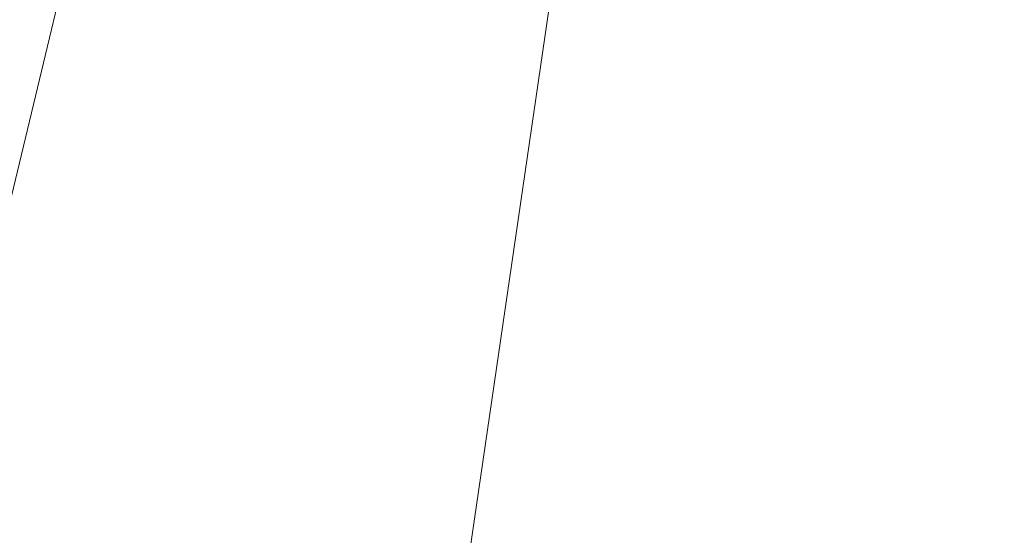
# Model space of a CAD drawing. Units: inches. Extents: x 0 to 204, y 0 to 264.
# Drawn here: x 89 to 90, y 158 to 159 of the extents above; entities that cross this region are included whole.
import ezdxf

# ---------------------------------------------------------------- set-up
doc = ezdxf.new("R2010")
doc.units = ezdxf.units.IN
doc.header["$MEASUREMENT"] = 0
doc.layers.get('0').update_dxf_attribs({"color": 10})

# ---------------------------------------------------------------- blocks, each defined once
blk = doc.blocks.new('UNICO-1-3D')
at = {"lineweight": 18}
for points, invisible_edges in [([(-6.375, 4.5312, 17), (-9.25, 1.6562, 17), (-6.375, -10.9688, 17), (6.375, -10.9688, 17)], 11), ([(-6.375, -10.9688, 15.75), (-9.25, 1.6562, 15.75), (-6.375, 4.5312, 15.75), (6.375, -10.9688, 15.75)], 7), ([(6.375, -10.9688, 17), (9.25, 1.6562, 17), (6.375, 4.5312, 17), (-6.375, 4.5312, 17)], 11), ([(6.375, 4.5312, 15.75), (9.25, 1.6562, 15.75), (6.375, -10.9688, 15.75), (-6.375, 4.5312, 15.75)], 7), ([(-9.25, -8.0938, 17), (-8.4079, -10.1268, 17), (-6.375, -10.9688, 17), (-9.25, 1.6562, 17)], 7), ([(-6.375, -10.9688, 15.75), (-8.4079, -10.1268, 15.75), (-9.25, -8.0938, 15.75), (-9.25, 1.6562, 15.75)], 11)]:
    blk.add_3dface(points, dxfattribs=dict(at, invisible_edges=invisible_edges))
mesh = blk.add_polyface(dxfattribs=at)
corners = [(9.25, -7.9688, 17), (9.0216, -9.1169, 17), (8.3713, -10.0902, 17), (7.3981, -10.7405, 17), (6.25, -10.9688, 17), (-6.25, -10.9688, 17), (-7.3981, -10.7405, 17), (-8.3713, -10.0902, 17), (-9.0216, -9.1169, 17), (-9.25, -7.9688, 17), (-9.25, 1.5312, 17), (-9.0216, 2.6792, 17), (-8.3713, 3.6525, 17), (-7.3981, 4.3028, 17), (-6.25, 4.5312, 17), (6.25, 4.5312, 17), (7.3981, 4.3028, 17), (8.3713, 3.6525, 17), (9.0216, 2.6792, 17), (9.25, 1.5312, 17)]
mesh.append_faces([[corners[k] for k in face] for face in [(18, 16, 17)]], dxfattribs={"vtx0": -1})
mesh.append_faces([[corners[k] for k in face] for face in [(19, 15, 16, 18), (10, 13, 14, 9), (4, 19, 0)]], dxfattribs={"vtx0": -1, "vtx2": -1})
mesh.append_faces([[corners[k] for k in face] for face in [(4, 14, 15, 19), (14, 4, 5, 9)]], dxfattribs={"vtx0": -1, "vtx2": -1, "vtx3": -1})
mesh.append_faces([[corners[k] for k in face] for face in [(3, 4, 0, 2), (8, 9, 5)]], dxfattribs={"vtx1": -1, "vtx2": -1})
mesh.append_faces([[corners[k] for k in face] for face in [(11, 12, 13, 10), (0, 1, 2), (6, 7, 8, 5)]], dxfattribs={"vtx2": -1})
mesh = blk.add_polyface(dxfattribs=at)
corners = [(6.25, -9.5938, 18.5), (7.0625, -9.3761, 18.5), (7.6573, -8.7813, 18.5), (7.875, -7.9688, 18.5), (7.875, 1.5312, 18.5), (7.6573, 2.3437, 18.5), (7.0625, 2.9384, 18.5), (6.25, 3.1562, 18.5), (-6.25, 3.1562, 18.5), (-7.0625, 2.9384, 18.5), (-7.6573, 2.3437, 18.5), (-7.875, 1.5312, 18.5), (-7.875, -7.9688, 18.5), (-7.6573, -8.7813, 18.5), (-7.0625, -9.3761, 18.5), (-6.25, -9.5938, 18.5)]
mesh.append_faces([[corners[k] for k in face] for face in [(12, 8, 11)]], dxfattribs={"vtx0": -1, "vtx1": -1})
mesh.append_faces([[corners[k] for k in face] for face in [(0, 3, 4, 7)]], dxfattribs={"vtx0": -1, "vtx2": -1, "vtx3": -1})
mesh.append_faces([[corners[k] for k in face] for face in [(7, 8, 0)]], dxfattribs={"vtx1": -1, "vtx2": -1})
mesh.append_faces([[corners[k] for k in face] for face in [(15, 0, 8, 12)]], dxfattribs={"vtx1": -1, "vtx2": -1, "vtx3": -1})
mesh.append_faces([[corners[k] for k in face] for face in [(13, 14, 15, 12), (9, 10, 11, 8)]], dxfattribs={"vtx2": -1})
mesh.append_faces([[corners[k] for k in face] for face in [(0, 1, 2, 3), (4, 5, 6, 7)]], dxfattribs={"vtx3": -1})

msp = doc.modelspace()

# ---------------------------------------------------------------- linework, layer by layer
at = {"lineweight": 18, "invisible_edges": 15}
for points in [[(83.85005, 159.90118, 13.5), (85.56813, 154.9912, 13.5), (91.72505, 152.02618, 13.5), (91.72505, 175.27618, 13.5)], [(91.72505, 152.02618, 12.25), (85.56813, 154.9912, 12.25), (83.85005, 159.90118, 12.25), (91.72505, 175.27618, 12.25)], [(93.00192, 158.12706, 18.29718), (92.89105, 159.64632, 18.17718), (89.92629, 161.20949, 17.62054)], [(93.00192, 158.12706, 18.29718), (88.89028, 159.56068, 17.62054), (90.75977, 157.85377, 18.05511)], [(90.39502, 158.72841, 26.46676), (90.82365, 159.10804, 28.04876), (89.28086, 158.46008, 27.11712)], [(89.15515, 158.937, 28.12272), (89.16268, 158.8241, 26.67904), (89.22758, 158.6153, 26.73773)], [(89.15515, 158.937, 28.12272), (89.22758, 158.6153, 26.73773), (89.20299, 158.78403, 28.18309)], [(89.13223, 158.89876, 22.60494), (89.21269, 158.70009, 21.39246), (89.20169, 158.67915, 22.52894)], [(89.20169, 158.67915, 22.52894), (89.15591, 158.79411, 23.87218), (89.13223, 158.89876, 22.60494)], [(89.13223, 158.89876, 22.60494), (89.15387, 158.88955, 21.36558), (89.21269, 158.70009, 21.39246)], [(89.20176, 158.81821, 20.25), (89.21269, 158.70009, 21.39246), (89.15387, 158.88955, 21.36558)], [(90.28005, 158.86438, 27.11478), (90.13563, 158.84216, 27.26067), (90.22856, 158.66961, 25.85641)], [(90.22856, 158.66961, 25.85641), (90.13563, 158.84216, 27.26067), (90.04177, 158.74634, 26.83231)], [(91.46265, 158.73794, 23.9883), (91.30504, 158.84689, 25.42401), (90.33721, 158.47027, 24.56459)], [(90.39502, 158.72841, 26.46676), (90.33721, 158.47027, 24.56459), (91.30504, 158.84689, 25.42401)], [(89.16268, 158.8241, 26.67904), (89.15454, 158.80613, 25.34855), (89.20439, 158.64269, 25.22974)], [(89.22399, 158.59442, 25.8821), (89.16268, 158.8241, 26.67904), (89.20439, 158.64269, 25.22974)], [(89.16268, 158.8241, 26.67904), (89.22399, 158.59442, 25.8821), (89.22758, 158.6153, 26.73773)], [(90.45929, 158.74194, 24.34754), (90.37226, 158.82349, 25.54923), (90.41691, 158.70694, 25.40331)], [(89.2122, 158.61098, 24.15726), (89.20439, 158.64269, 25.22974), (89.15454, 158.80613, 25.34855)], [(89.15591, 158.79411, 23.87218), (89.2122, 158.61098, 24.15726), (89.15454, 158.80613, 25.34855)], [(89.15591, 158.79411, 23.87218), (89.20169, 158.67915, 22.52894), (89.2122, 158.61098, 24.15726)], [(89.52731, 158.79648, 28.11483), (89.3496, 158.767, 28.10455), (89.53999, 158.62466, 27.06625)], [(89.65503, 158.69257, 27.26796), (89.75016, 158.78592, 27.65379), (89.52731, 158.79648, 28.11483)], [(89.52731, 158.79648, 28.11483), (89.53999, 158.62466, 27.06625), (89.65503, 158.69257, 27.26796)], [(89.28086, 158.46028, 27.11709), (89.20299, 158.78403, 28.18309), (89.22758, 158.6153, 26.73773)], [(89.87586, 158.60839, 26.23153), (89.75016, 158.78592, 27.65379), (89.65503, 158.69257, 27.26796)], [(89.87586, 158.60839, 26.23153), (89.89582, 158.78647, 27.38178), (89.75016, 158.78592, 27.65379)], [(89.89582, 158.78647, 27.38178), (89.87586, 158.60839, 26.23153), (90.04177, 158.74634, 26.83231)], [(90.04177, 158.74634, 26.83231), (89.87586, 158.60839, 26.23153), (90.06136, 158.59048, 25.64282)], [(90.06136, 158.59048, 25.64282), (90.22856, 158.66961, 25.85641), (90.04177, 158.74634, 26.83231)], [(90.53101, 158.73018, 23.01221), (90.45929, 158.74194, 24.34754), (90.55377, 158.5495, 23.69184)], [(89.33388, 158.25703, 25.40612), (90.33721, 158.47027, 24.56459), (90.39502, 158.72841, 26.46676)], [(91.46265, 158.73794, 23.9883), (90.33721, 158.47027, 24.56459), (90.8391, 158.46905, 22.76992)], [(89.27002, 158.51203, 21.47491), (89.20169, 158.67915, 22.52894), (89.21269, 158.70009, 21.39246)], [(89.25999, 158.63257, 20.25), (89.27002, 158.51203, 21.47491), (89.21269, 158.70009, 21.39246)], [(90.26911, 158.50677, 24.2447), (90.41691, 158.70694, 25.40331), (90.22856, 158.66961, 25.85641)], [(89.26225, 158.47539, 22.80963), (89.2122, 158.61098, 24.15726), (89.20169, 158.67915, 22.52894)], [(89.20169, 158.67915, 22.52894), (89.27002, 158.51203, 21.47491), (89.26225, 158.47539, 22.80963)], [(89.65503, 158.69257, 27.26796), (89.53999, 158.62466, 27.06625), (89.67465, 158.5596, 26.33591)], [(89.87586, 158.60839, 26.23153), (89.65503, 158.69257, 27.26796), (89.67465, 158.5596, 26.33591)], [(90.22856, 158.66961, 25.85641), (90.06136, 158.59048, 25.64282), (90.12455, 158.49896, 24.63974)], [(90.22856, 158.66961, 25.85641), (90.12455, 158.49896, 24.63974), (90.26911, 158.50677, 24.2447)], [(89.20439, 158.64269, 25.22974), (89.2122, 158.61098, 24.15726), (89.25928, 158.46042, 24.82989)], [(89.22399, 158.59442, 25.8821), (89.20439, 158.64269, 25.22974), (89.25928, 158.46042, 24.82989)], [(89.22399, 158.59442, 25.8821), (89.2797, 158.40574, 25.57002), (89.22758, 158.6153, 26.73773)], [(89.22758, 158.6153, 26.73773), (89.2797, 158.40574, 25.57002), (89.28086, 158.46028, 27.11709)], [(89.65666, 158.42873, 25.35077), (89.53999, 158.62466, 27.06625), (89.40515, 158.58993, 27.11478)], [(89.65666, 158.42873, 25.35077), (89.67465, 158.5596, 26.33591), (89.53999, 158.62466, 27.06625)], [(90.38077, 158.46734, 23.31311), (90.48534, 158.62822, 24.54757), (90.26911, 158.50677, 24.2447)], [(89.26225, 158.47539, 22.80963), (89.2676, 158.43672, 23.73907), (89.2122, 158.61098, 24.15726)], [(89.25928, 158.46042, 24.82989), (89.2122, 158.61098, 24.15726), (89.2676, 158.43672, 23.73907)], [(89.67465, 158.5596, 26.33591), (89.82193, 158.44353, 25.01998), (89.87586, 158.60839, 26.23153)], [(89.87586, 158.60839, 26.23153), (89.82193, 158.44353, 25.01998), (89.98247, 158.47032, 24.797)], [(90.06136, 158.59048, 25.64282), (89.87586, 158.60839, 26.23153), (89.98247, 158.47032, 24.797)], [(89.2797, 158.40574, 25.57002), (89.22399, 158.59442, 25.8821), (89.25928, 158.46042, 24.82989)], [(89.98247, 158.47032, 24.797), (90.12455, 158.49896, 24.63974), (90.06136, 158.59048, 25.64282)], [(89.65666, 158.42873, 25.35077), (89.82193, 158.44353, 25.01998), (89.67465, 158.5596, 26.33591)], [(90.4168, 158.41772, 22.24983), (90.55377, 158.5495, 23.69184), (90.38077, 158.46734, 23.31311)], [(89.33724, 158.28294, 21.72553), (89.26225, 158.47539, 22.80963), (89.27002, 158.51203, 21.47491)], [(89.31823, 158.44693, 20.25), (89.33724, 158.28294, 21.72553), (89.27002, 158.51203, 21.47491)], [(90.12455, 158.49896, 24.63974), (90.25584, 158.40865, 23.0176), (90.26911, 158.50677, 24.2447)], [(90.38077, 158.46734, 23.31311), (90.26911, 158.50677, 24.2447), (90.25584, 158.40865, 23.0176)], [(90.4168, 158.41772, 22.24983), (90.5467, 158.43123, 21.51162), (90.65256, 158.51345, 21.97092)], [(90.08366, 158.39587, 23.61194), (90.12455, 158.49896, 24.63974), (89.98247, 158.47032, 24.797)], [(90.08366, 158.39587, 23.61194), (90.25584, 158.40865, 23.0176), (90.12455, 158.49896, 24.63974)], [(89.33724, 158.28294, 21.72553), (89.3254, 158.25999, 23.27123), (89.26225, 158.47539, 22.80963)], [(89.2676, 158.43672, 23.73907), (89.26225, 158.47539, 22.80963), (89.3254, 158.25999, 23.27123)], [(89.25928, 158.46042, 24.82989), (89.32082, 158.26065, 24.36097), (89.2797, 158.40574, 25.57002)], [(89.25928, 158.46042, 24.82989), (89.3254, 158.25999, 23.27123), (89.32082, 158.26065, 24.36097)], [(89.3254, 158.25999, 23.27123), (89.25928, 158.46042, 24.82989), (89.2676, 158.43672, 23.73907)], [(90.8391, 158.46905, 22.76992), (90.33721, 158.47027, 24.56459), (89.3869, 158.05397, 23.69511)], [(90.90622, 158.3281, 20.25), (90.8391, 158.46905, 22.76992), (89.44599, 157.96259, 21.77498)], [(89.82193, 158.44353, 25.01998), (89.93109, 158.37709, 23.97422), (89.98247, 158.47032, 24.797)], [(89.93109, 158.37709, 23.97422), (90.08366, 158.39587, 23.61194), (89.98247, 158.47032, 24.797)], [(90.38077, 158.46734, 23.31311), (90.25584, 158.40865, 23.0176), (90.4168, 158.41772, 22.24983)], [(89.75202, 158.34456, 24.2447), (89.82193, 158.44353, 25.01998), (89.65666, 158.42873, 25.35077)], [(89.82193, 158.44353, 25.01998), (89.75202, 158.34456, 24.2447), (89.93109, 158.37709, 23.97422)], [(89.49098, 158.3163, 24.54757), (89.63605, 158.28404, 23.96834), (89.65666, 158.42873, 25.35077)], [(89.63605, 158.28404, 23.96834), (89.75202, 158.34456, 24.2447), (89.65666, 158.42873, 25.35077)], [(90.4168, 158.41772, 22.24983), (90.42003, 158.38307, 21.17062), (90.5467, 158.43123, 21.51162)], [(90.42003, 158.38307, 21.17062), (90.55663, 158.41633, 20.25), (90.5467, 158.43123, 21.51162)], [(90.28747, 158.36348, 21.92069), (90.4168, 158.41772, 22.24983), (90.25584, 158.40865, 23.0176)], [(90.28747, 158.36348, 21.92069), (90.42003, 158.38307, 21.17062), (90.4168, 158.41772, 22.24983)], [(89.33388, 158.25722, 25.40609), (89.2797, 158.40574, 25.57002), (89.32082, 158.26065, 24.36097)], [(90.08366, 158.39587, 23.61194), (89.92409, 158.30166, 22.97048), (90.13713, 158.33616, 22.38181)], [(90.08366, 158.39587, 23.61194), (89.93109, 158.37709, 23.97422), (89.92409, 158.30166, 22.97048)], [(90.13713, 158.33616, 22.38181), (90.25584, 158.40865, 23.0176), (90.08366, 158.39587, 23.61194)], [(90.28747, 158.36348, 21.92069), (90.25584, 158.40865, 23.0176), (90.13713, 158.33616, 22.38181)], [(90.42003, 158.38307, 21.17062), (90.28747, 158.36348, 21.92069), (90.36192, 158.35525, 20.25)], [(89.75202, 158.34456, 24.2447), (89.92409, 158.30166, 22.97048), (89.93109, 158.37709, 23.97422)], [(90.18715, 158.31265, 21.28923), (90.28747, 158.36348, 21.92069), (90.13713, 158.33616, 22.38181)], [(90.28747, 158.36348, 21.92069), (90.18715, 158.31265, 21.28923), (90.36192, 158.35525, 20.25)], [(89.63605, 158.28404, 23.96834), (89.77923, 158.26761, 23.14965), (89.75202, 158.34456, 24.2447)], [(89.92409, 158.30166, 22.97048), (89.75202, 158.34456, 24.2447), (89.77923, 158.26761, 23.14965)], [(89.92409, 158.30166, 22.97048), (90.00812, 158.26397, 21.56961), (90.13713, 158.33616, 22.38181)], [(90.00812, 158.26397, 21.56961), (90.18715, 158.31265, 21.28923), (90.13713, 158.33616, 22.38181)], [(89.92409, 158.30166, 22.97048), (89.77923, 158.26761, 23.14965), (89.78179, 158.21396, 22.14626)], [(89.88699, 158.22133, 21.40377), (89.92409, 158.30166, 22.97048), (89.78179, 158.21396, 22.14626)], [(89.92409, 158.30166, 22.97048), (89.88699, 158.22133, 21.40377), (90.00812, 158.26397, 21.56961)], [(90.16721, 158.29417, 20.25), (90.18715, 158.31265, 21.28923), (90.00812, 158.26397, 21.56961)], [(89.33724, 158.28294, 21.72553), (89.37697, 158.13181, 22.20545), (89.3254, 158.25999, 23.27123)], [(89.39439, 158.13086, 21.22149), (89.37697, 158.13181, 22.20545), (89.33724, 158.28294, 21.72553)], [(89.37646, 158.2613, 20.25), (89.39439, 158.13086, 21.22149), (89.33724, 158.28294, 21.72553)], [(89.65262, 158.21338, 22.91942), (89.63605, 158.28404, 23.96834), (89.51959, 158.22509, 23.69184)], [(89.63605, 158.28404, 23.96834), (89.65262, 158.21338, 22.91942), (89.77923, 158.26761, 23.14965)], [(89.3254, 158.25999, 23.27123), (89.3869, 158.05417, 23.69509), (89.32082, 158.26065, 24.36097)], [(89.3254, 158.25999, 23.27123), (89.37697, 158.13181, 22.20545), (89.3869, 158.05417, 23.69509)], [(89.78179, 158.21396, 22.14626), (89.77923, 158.26761, 23.14965), (89.65262, 158.21338, 22.91942)], [(89.9725, 158.23309, 20.25), (90.00812, 158.26397, 21.56961), (89.88699, 158.22133, 21.40377)], [(89.9725, 158.23309, 20.25), (89.88699, 158.22133, 21.40377), (89.7668, 158.17916, 21.21739)], [(89.66623, 158.17307, 22.03489), (89.65262, 158.21338, 22.91942), (89.53874, 158.16406, 21.97092)], [(89.66623, 158.17307, 22.03489), (89.78179, 158.21396, 22.14626), (89.65262, 158.21338, 22.91942)], [(89.66623, 158.17307, 22.03489), (89.7668, 158.17916, 21.21739), (89.78179, 158.21396, 22.14626)], [(89.78179, 158.21396, 22.14626), (89.7668, 158.17916, 21.21739), (89.88699, 158.22133, 21.40377)], [(89.54993, 158.12837, 20.96459), (89.76519, 158.16806, 20.25), (89.7668, 158.17916, 21.21739)], [(89.54993, 158.12837, 20.96459), (89.7668, 158.17916, 21.21739), (89.66623, 158.17307, 22.03489)], [(89.43991, 157.97209, 21.97254), (89.37697, 158.13181, 22.20545), (89.39439, 158.13086, 21.22149)], [(89.46309, 157.93621, 21.21955), (89.39439, 158.13086, 21.22149), (89.43469, 158.07566, 20.25)]]:
    msp.add_3dface(points, dxfattribs=at)

# ---------------------------------------------------------------- block references
msp.add_blockref('UNICO-1-3D', (96.72505, 160.43346))

doc.saveas('drawing.dxf')
